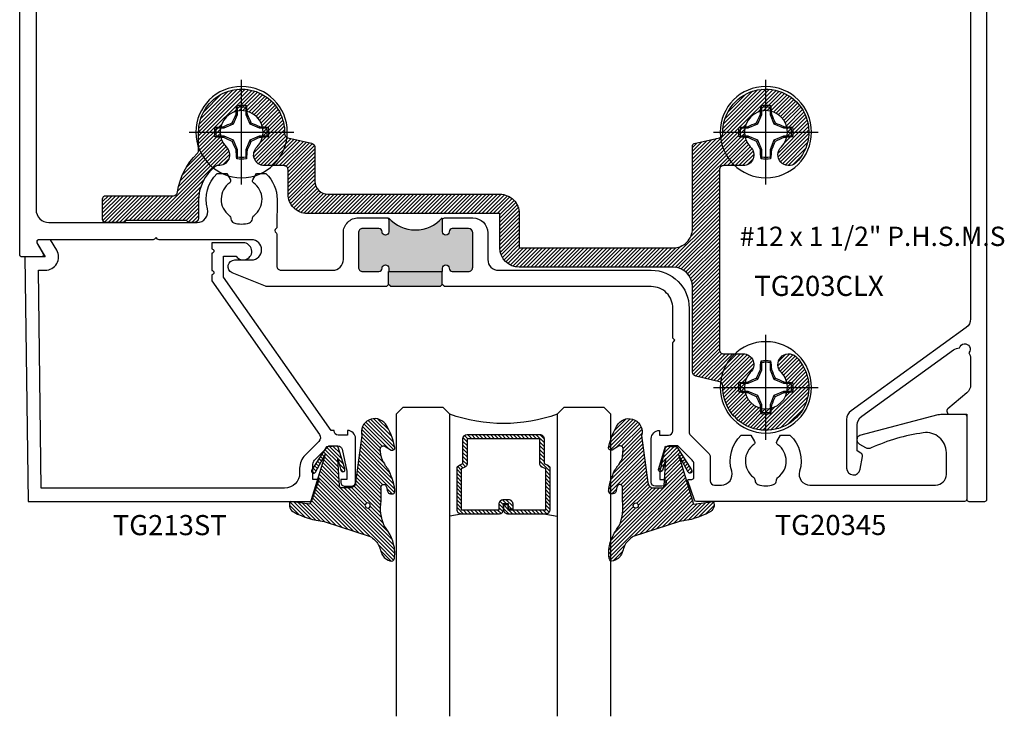
# Model space of a CAD drawing. Units: inches. Extents: x -18.32 to -12.84, y 520.15 to 526.63.
import ezdxf
from ezdxf.enums import TextEntityAlignment as Align

# ---------------------------------------------------------------- set-up
doc = ezdxf.new("R2010")
doc.units = ezdxf.units.IN
doc.header["$MEASUREMENT"] = 0
for name, color, linetype in [('Arcadia-Profile', 6, 'Continuous'), ('Arcadia-Shade', 8, 'Continuous'), ('Arcadia-Text', 3, 'Continuous')]:
    doc.layers.add(name, color=color, linetype=linetype)
doc.styles.get("Standard").update_dxf_attribs({"font": 'ARIALN.TTF'})

# ---------------------------------------------------------------- blocks, each defined once
blk = doc.blocks.new('*U13')
at = {"layer": 'Arcadia-Shade', "lineweight": -3}
h = blk.add_hatch(dxfattribs=at)
h.set_pattern_fill('ANSI31', color=256, scale=0.1, style=0)
h.set_pattern_definition([(45, (-12.49009116438055, -10.79353366436353), (-0.0088388347648318, 0.0088388347648318), [])])
edge = h.paths.add_edge_path()
edge.add_line((0.4990116755820751, 0.4285564927512802), (0.5229934129158452, 0.4285564927512838))
edge.add_arc((0.5229934129158464, 0.4482414927513224), 0.0196850000000387, 269.9999999999964, 359.9999999999984)
edge.add_line((0.5426784129158851, 0.4482414927513219), (0.5426784129158851, 0.4732180318310384))
edge.add_line((0.5426784129158851, 0.4732180318310384), (0.5229934129158452, 0.4732180318310384))
edge.add_line((0.5229934129158452, 0.4732180318310384), (0.5229934129158452, 0.4482414927513219))
edge.add_line((0.5229934129158452, 0.4482414927513219), (0.4990116755820751, 0.4482414927513219))
edge.add_line((0.4990116755820751, 0.4482414927513219), (0.4990116755820751, 0.4763228331426533))
edge.add_arc((0.47932667558206, 0.476322833142687), 0.0196850000000151, 359.9999999999018, 449.9999999999017)
edge.add_line((0.4793266755820938, 0.4960078331427021), (0.3036411249999347, 0.4960078331426985))
edge.add_arc((0.3036411249999347, 0.4763228331426604), 0.0196850000000382, 90, 180)
edge.add_line((0.2839561249998965, 0.4763228331426604), (0.2839561249998965, 0.2858323436881278))
edge.add_arc((0.3036411249999145, 0.2858323436881261), 0.019685000000018, 179.999999999995, 245.4529343159603)
edge.add_line((0.2954631769583571, 0.2679264678137017), (0.3114070047096007, 0.2606446238063391))
edge.add_line((0.3114070047096007, 0.2606446238063391), (0.3114070047096007, 0.1457257251104203))
edge.add_arc((0.3310920047095802, 0.145725725110422), 0.0196849999999795, 180.0000000000052, 270.0000000000052)
edge.add_line((0.331092004709582, 0.1260407251104425), (0.668905995290265, 0.126040725110439))
edge.add_arc((0.668905995290266, 0.1457257251104211), 0.0196849999999822, 269.9999999999974, 359.9999999999974)
edge.add_line((0.6885909952902481, 0.1457257251104203), (0.6885909952902481, 0.2606446238063391))
edge.add_line((0.6885909952902481, 0.2606446238063391), (0.7045348230414366, 0.2679264678137088))
edge.add_arc((0.6963568749998893, 0.2858323436881248), 0.0196850000000061, 294.547065684023, 359.9999999999882)
edge.add_line((0.7160418749998954, 0.2858323436881207), (0.7160418749998936, 0.4763228331426604))
edge.add_arc((0.696356874999912, 0.47632283314266), 0.0196849999999816, 9.694e-13, 89.99999999999903)
edge.add_line((0.6963568749999123, 0.4960078331426417), (0.5206721869999261, 0.4960078331426985))
edge.add_arc((0.5206721869999243, 0.4763228331426586), 0.0196850000000399, 89.99999999999484, 179.9999999999948)
edge.add_line((0.5009871869998844, 0.4763228331426604), (0.5009871869998844, 0.4521573060815705))
edge.add_line((0.5009871869998844, 0.4521573060815705), (0.5206721869999261, 0.4521573060815705))
edge.add_line((0.5206721869999261, 0.4521573060815705), (0.5206721869999261, 0.4763228331426604))
edge.add_line((0.5206721869999261, 0.4763228331426604), (0.6963568749999123, 0.4763228331426604))
edge.add_line((0.6963568749999123, 0.4763228331426604), (0.6963568749999123, 0.2858323436881207))
edge.add_line((0.6963568749999123, 0.2858323436881207), (0.6804130472487256, 0.2785504996807049))
edge.add_arc((0.6885909952902385, 0.260644623806309), 0.0196849999999735, 114.5470656839565, 179.9999999999124)
edge.add_line((0.668905995290265, 0.2606446238063391), (0.668905995290265, 0.1457257251104203))
edge.add_line((0.668905995290265, 0.1457257251104203), (0.331092004709582, 0.1457257251104203))
edge.add_line((0.331092004709582, 0.1457257251104203), (0.331092004709582, 0.2606446238063391))
edge.add_arc((0.311407004709616, 0.2606446238063067), 0.019684999999966, 9.43583e-11, 65.45293431605755)
edge.add_line((0.3195849527511214, 0.2785504996806978), (0.3036411249999347, 0.2858323436881207))
edge.add_line((0.3036411249999347, 0.2858323436881207), (0.3036411249999347, 0.4763228331426604))
edge.add_line((0.3036411249999347, 0.4763228331426604), (0.4793266755820938, 0.4763228331426604))
edge.add_line((0.4793266755820938, 0.4763228331426604), (0.4793266755820938, 0.4482414927513219))
edge.add_arc((0.4990116755821053, 0.4482414927512917), 0.0196850000000115, 179.9999999999121, 269.9999999999121)
at = {"layer": 'Arcadia-Profile'}
for p, q in [((0, 0.03125), (3.5e-15, 1.437500000000113)), ((0.2500000000000017, 1.437500000000113), (0.25, 0.03125)), ((0.75, 0.03125), (0.7500000000000017, 1.437500000000113)), ((1.000000000000001, 1.437500000000113), (1, 0.03125)), ((0.3036416249999334, 0.4960078331427021), (0.2499999999999218, 0.5053829846366896)), ((0.6963568749999123, 0.4960078331427021), (0.7499984999999257, 0.5053829846366896)), ((0.7080088700575029, 0.2699663348586228), (0.7122228838293801, 0.2741803486304981)), ((0.03125, 0), (0, 0.03125)), ((0.03125, 0), (0, 0.03125)), ((0.03125, 0), (0, 0.03125)), ((0.03125, 0), (0, 0.03125)), ((0.03125, 0), (0, 0.03125)), ((0.21875, 0), (0.03125, 0)), ((0.21875, 0), (0.03125, 0)), ((0.25, 0.03125), (0.21875, 0)), ((0.25, 0.03125), (0.21875, 0)), ((0.78125, 0), (0.75, 0.03125)), ((0.96875, 0), (0.78125, 0)), ((1, 0.03125), (0.96875, 0))]:
    blk.add_line(p, q, dxfattribs=at)
blk.add_lwpolyline([(0.4990116755820751, 0.4285564927512802), (0.5229934129158452, 0.4285564927512838, 0.4142135623731049), (0.5426784129158851, 0.4482414927513219), (0.5426784129158851, 0.4732180318310384), (0.5229934129158452, 0.4732180318310384), (0.5229934129158452, 0.4482414927513219), (0.4990116755820751, 0.4482414927513219), (0.4990116755820751, 0.4763228331426533, 0.4142135623730951), (0.4793266755820938, 0.4960078331427021), (0.3036411249999347, 0.4960078331426985, 0.4142135623730951), (0.2839561249998965, 0.4763228331426604), (0.2839561249998965, 0.2858323436881278, 0.2936188569408289), (0.2954631769583571, 0.2679264678137017), (0.3114070047096007, 0.2606446238063391), (0.3114070047096007, 0.1457257251104203, 0.4142135623730951), (0.331092004709582, 0.1260407251104425), (0.668905995290265, 0.126040725110439, 0.4142135623730951), (0.6885909952902481, 0.1457257251104203), (0.6885909952902481, 0.2606446238063391), (0.7045348230414366, 0.2679264678137088, 0.2936188569408282), (0.7160418749998954, 0.2858323436881207), (0.7160418749998936, 0.4763228331426604, 0.4142135623730852), (0.6963568749999123, 0.4960078331426417), (0.5206721869999261, 0.4960078331426985, 0.4142135623730951), (0.5009871869998844, 0.4763228331426604), (0.5009871869998844, 0.4521573060815705), (0.5206721869999261, 0.4521573060815705), (0.5206721869999261, 0.4763228331426604), (0.6963568749999123, 0.4763228331426604), (0.6963568749999123, 0.2858323436881207), (0.6804130472487256, 0.2785504996807049, 0.2936188569407848), (0.668905995290265, 0.2606446238063391), (0.668905995290265, 0.1457257251104203), (0.331092004709582, 0.1457257251104203), (0.331092004709582, 0.2606446238063391, 0.2936188569408189), (0.3195849527511214, 0.2785504996806978), (0.3036411249999347, 0.2858323436881207), (0.3036411249999347, 0.4763228331426604), (0.4793266755820938, 0.4763228331426604), (0.4793266755820938, 0.4482414927513219, 0.4142135623730946)], format="xyb", close=True, dxfattribs=at)
blk.add_arc((0.4999992499998971, -0.6625220109668888), 0.7374409998105559, 70.18348207574029, 109.8165179242613, dxfattribs=at)
blk = doc.blocks.new('*U11')
at = {"layer": 'Arcadia-Profile'}
for p, q in [((0, 0.2437500025681038), (0, -0.2437500025681038)), ((-0.0194582094105975, 0.1165831721301936), (-0.0194582094105975, 0.0818035076541884)), ((0.0194582094105975, 0.0818035076541884), (0.0194582094105975, 0.1165831721301936)), ((-0.0194582094105975, 0.0818035076541884), (-0.0377187228509399, 0.0377187228509386)), ((-0.0194582094105975, 0.0818035076541884), (-0.025570838870852, 0.0830193786230376)), ((0.0194582094105975, 0.0818035076541884), (0.025570838870852, 0.0830193786230376)), ((0.0377187228509381, 0.0377187228509386), (0.0194582094105975, 0.0818035076541884)), ((-0.2437500025681038, 0), (0.2437500025681038, 0)), ((-0.0818035076541897, 0.0194582094105966), (-0.1165831721301949, 0.0194582094105966)), ((-0.0818035076541897, 0.0194582094105966), (-0.0830193786230371, 0.0255708388708529)), ((-0.0377187228509399, 0.0377187228509386), (-0.0818035076541897, 0.0194582094105966)), ((-0.0377187228509399, 0.0377187228509386), (-0.0434697429424986, 0.0434697429425)), ((0.0377187228509381, 0.0377187228509386), (0.0434697429424986, 0.0434697429425)), ((0.0818035076541879, 0.0194582094105966), (0.0377187228509381, 0.0377187228509386)), ((0.0818035076541879, 0.0194582094105966), (0.0830193786230389, 0.0255708388708529)), ((0.1165831721301949, 0.0194582094105966), (0.0818035076541879, 0.0194582094105966)), ((-0.1165831721301949, -0.0194582094105966), (-0.0818035076541897, -0.0194582094105966)), ((-0.0818035076541897, -0.0194582094105966), (-0.0830193786230371, -0.0255708388708529)), ((-0.0818035076541897, -0.0194582094105966), (-0.0377187228509399, -0.0377187228509386)), ((-0.0377187228509399, -0.0377187228509386), (-0.0434697429424986, -0.0434697429424999)), ((-0.0377187228509399, -0.0377187228509386), (-0.0194582094105975, -0.0818035076541883)), ((0.0194582094105975, -0.0818035076541883), (0.0377187228509381, -0.0377187228509386)), ((0.0377187228509381, -0.0377187228509386), (0.0818035076541879, -0.0194582094105966)), ((0.0377187228509381, -0.0377187228509386), (0.0434697429424986, -0.0434697429424999)), ((0.0818035076541879, -0.0194582094105966), (0.0830193786230389, -0.0255708388708529)), ((0.0818035076541879, -0.0194582094105966), (0.1165831721301949, -0.0194582094105966)), ((-0.0194582094105975, -0.0818035076541883), (-0.025570838870852, -0.0830193786230375)), ((-0.0194582094105975, -0.0818035076541883), (-0.0194582094105975, -0.1165831721301935)), ((0.0194582094105975, -0.0818035076541883), (0.025570838870852, -0.0830193786230375)), ((0.0194582094105975, -0.1165831721301935), (0.0194582094105975, -0.0818035076541883))]:
    blk.add_line(p, q, dxfattribs=at)
blk.add_circle((0, 0), 0.2125000025681038, dxfattribs=at)
for centre, radius, start, end in [((1.049860647381855, 0.0175231235188975), 1.077424076701638, 174.341714614197, 176.5148596757645), ((0, 0), 0.1257476568496342, 79.778788349322, 100.221211650678), ((0, 0), 0.1181958493012848, 80.52444260870809, 99.47555739129214), ((-1.052081911644068, 0.0173455085418675), 1.079652030935807, 3.487382827521123, 5.656042882517276), ((1.201556827748893, -0.4961645308883656), 1.356943739150793, 154.7334665190036, 156.566551106402), ((-1.20257589459695, -0.4966257280509204), 1.358062166698821, 23.43420377324497, 25.26577860134941), ((0, 0), 0.1257476568496343, 169.7787883493224, 190.221211650679), ((-0.0173455085418617, -1.052081911644155), 1.079652030935895, 93.48738282752126, 95.65604288251741), ((0, 0), 0.1181958493012849, 170.5244426087082, 189.4755573912932), ((0.4966257280513738, -1.202575894597951), 1.358062166699921, 113.4342037732458, 115.2657786013487), ((-0.4961645308888177, -1.20155682774989), 1.356943739151888, 64.73346651900437, 66.5665511064012), ((0.0175231235188065, -1.049860647382984), 1.077424076702769, 84.341714614198, 86.51485967576355), ((0, 0), 0.1181958493012848, 350.5244426087095, 9.475557391291966), ((0, 0), 0.1257476568496343, 349.7787883493235, 10.22121165067789), ((-0.01752312351889, 1.049860647381944), 1.077424076701726, 264.341714614198, 266.5148596757652), ((0.4961645308883096, 1.20155682774878), 1.356943739150667, 244.7334665190044, 246.5665511064031), ((1.202575894596813, 0.4966257280508546), 1.35806216669867, 203.4342037732453, 205.2657786013501), ((-1.201556827748781, 0.4961645308883092), 1.356943739150667, 334.7334665190044, 336.566551106403), ((-0.4966257280508551, 1.202575894596813), 1.35806216669867, 293.4342037732454, 295.2657786013501), ((0.0173455085419292, 1.052081911643289), 1.079652030935026, 273.4873828275213, 275.656042882519), ((1.052081911643346, -0.0173455085419252), 1.079652030935083, 183.4873828275211, 185.6560428825187), ((-1.049860647383042, -0.0175231235188034), 1.077424076702826, 354.341714614199, 356.5148596757642), ((0, 0), 0.1257476568496344, 259.7787883493232, 280.2212116506791), ((0, 0), 0.1181958493012849, 260.5244426087093, 279.4755573912933)]:
    blk.add_arc(centre, radius, start, end, dxfattribs=at)
for points in [[(-0.0194582088728304, 0.1165831758853453), (-0.0204098460418774, 0.1189758199223579), (-0.0213617253542662, 0.1213652672420556), (-0.0223138073186302, 0.123752039199847)], [(0.1165831758853457, 0.0194582088728299), (0.1189758199223583, 0.020409846041876), (0.1213652672420551, 0.0213617253542658), (0.1237520391998466, 0.0223138073186298)], [(-0.1165831758853457, -0.0194582088728308), (-0.1189758199223583, -0.0204098460418769), (-0.1213652672420551, -0.0213617253542666), (-0.1237520391998466, -0.0223138073186306)], [(0.0194582088728304, -0.1165831758853453), (0.0204098460418774, -0.1189758199223574), (0.0213617253542662, -0.1213652672420546), (0.022313807318632, -0.123752039199847)]]:
    blk.add_open_spline(points, degree=3, dxfattribs=at)
for points in [[(0.0194582088728304, 0.1165831758853453), (0.0199643560766223, 0.1178557513252243), (0.0204705720104066, 0.1191274205158215), (0.0209768502622829, 0.1203982659997931), (0.0214224555813765, 0.1215168119877066), (0.0218681092236963, 0.122634719731098), (0.0223138073186302, 0.123752039199847)], [(-0.1165831758853457, 0.0194582088728299), (-0.1178557513252247, 0.0199643560766219), (-0.1191274205158219, 0.0204705720104062), (-0.1203982659997926, 0.0209768502622834), (-0.121516811987707, 0.0214224555813769), (-0.1226347197310975, 0.0218681092236954), (-0.1237520391998466, 0.0223138073186293)], [(0.1165831758853457, -0.019458208872829), (0.117855751325223, -0.0199643560766209), (0.1191274205158219, -0.0204705720104053), (0.1203982659997926, -0.0209768502622825), (0.121516811987707, -0.021422455581376), (0.1226347197310993, -0.021868109223695), (0.1237520391998466, -0.0223138073186289)], [(-0.0194582088728304, -0.1165831758853453), (-0.0199643560766205, -0.1178557513252243), (-0.0204705720104066, -0.1191274205158215), (-0.0209768502622829, -0.1203982659997939), (-0.0214224555813765, -0.1215168119877066), (-0.0218681092236963, -0.1226347197310979), (-0.0223138073186284, -0.123752039199847)]]:
    blk.add_open_spline(points, degree=3, knots=[0.0008756129480138, 0.0008756129480138, 0.0008756129480138, 0.0008756129480138, 0.0011179649793351, 0.0011179649793351, 0.0011179649793351, 0.0013312732480078, 0.0013312732480078, 0.0013312732480078, 0.0013312732480078], dxfattribs=at)
blk = doc.blocks.new('VTL-TG')
at = {"layer": 'Arcadia-Shade', "lineweight": -3}
h = blk.add_hatch(dxfattribs=at)
h.set_pattern_fill('ANSI31', color=256, scale=0.1, angle=-90.00000000000001, style=0)
h.set_pattern_definition([(315, (0.1151698206901415, -0.2306933476544941), (0.0088388347648318, 0.0088388347648318), [])])
edge = h.paths.add_edge_path()
edge.add_arc((-0.2923274732261774, -0.104363404294323), 0.3749999924999913, 5.900036003472746, 28.33572775322559)
edge.add_arc((0.0035061222153892, 0.0578090928589624), 0.0377115267762055, 24.79707676213061, 114.6484952641618)
edge.add_line((-0.012221478411675, 0.0920844751370353), (0, 0))
edge.add_line((0, 0), (-0.2308358352395743, -0.0709212707546243))
edge.add_line((-0.2308358352395743, -0.0709212707546243), (-0.1481243601467454, -0.0255531237843858))
edge.add_arc((-0.1537214807516741, -0.0172662524245847), 0.0099999998000005, 304.0358879206306, 484.0358879206305)
edge.add_line((-0.1593186013566028, -0.0089793810647835), (-0.2669589799935891, -0.0774856572401744))
edge.add_line((-0.2669589799935891, -0.0774856572401744), (-0.2694403582127904, -0.1302442589252448))
edge.add_line((-0.2694403582127904, -0.1302442589252448), (-0.1655987389315179, -0.1618025646859842))
edge.add_arc((-0.1607214806116684, -0.1530725963423155), 0.0099999998, 240.8087829647301, 420.80878296473)
edge.add_line((-0.1558442222918188, -0.1443426279986468), (-0.2118154999193251, -0.1296407060281979))
edge.add_line((-0.2118154999193251, -0.1296407060281979), (-0.0857214821116692, -0.1369657515246025))
edge.add_arc((-0.0857214821116715, -0.1469657513245957), 0.0099999997999932, 8.697043085703626e-12, 89.99999999998681, ccw=False)
edge.add_line((-0.0757214823116783, -0.1469657513245941), (-0.0757214823116721, -0.1871705995618403))
edge.add_arc((-0.1007214818116773, -0.1871705995618442), 0.0249999995000052, -89.99999999999483, 8.810729923425242e-12, ccw=False)
edge.add_line((-0.1007214818116751, -0.2121705990618494), (-0.3187214774516747, -0.2417262781435595))
edge.add_arc((-0.335654242412748, -0.3016192885523247), 0.0622405914580783, 74.21350685869737, 232.7827007054164)
edge.add_arc((-0.2018809138340821, -0.0813021351422396), 0.3197200125102316, 237.5778487961123, 258.0066151967483)
edge.add_arc((-0.2627214785716682, -0.3834283136361063), 0.0119999997600002, 242.19883198823, 385.4218481565727)
edge.add_line((-0.251883418812341, -0.3782769589702676), (-0.2694291492714885, -0.3485177464925536))
edge.add_arc((-0.2558815745723324, -0.3420785531602569), 0.014999999699997, 89.99999999996987, 205.4218481565719, ccw=False)
edge.add_line((-0.2558815745723245, -0.32707855346026), (-0.2223247756039654, -0.3308966925185359))
edge.add_spline(control_points=[(-0.2223247756039655, -0.3308966925185359), (-0.2169634362473459, -0.3320210251637558), (-0.2060788156691882, -0.3343036514690178), (-0.1946665575581336, -0.3441097214655672), (-0.1840836120993017, -0.3476291389559014), (-0.1797845967212609, -0.3509667751226133), (-0.1784071848953488, -0.3520361594170041)], knot_values=[0, 0, 0, 0, 0.0161826350470629, 0.0328540744626805, 0.0439031438445063, 0.049112310167145, 0.049112310167145, 0.049112310167145, 0.049112310167145], degree=3, periodic=0)
edge.add_spline(control_points=[(-0.1784071848953488, -0.3520361594170041), (-0.1775061583699725, -0.3530500299003194), (-0.175319399670719, -0.3555106567929409), (-0.1680213307330359, -0.3585675795560665), (-0.1585547351231258, -0.3686109981850389), (-0.140220168955785, -0.3735188755963557), (-0.1235493804579699, -0.3813682920538626), (-0.1079794261353716, -0.3868543830886812), (-0.093763004473232, -0.389503683452269), (-0.0809578704075934, -0.3935900060106476), (-0.0695821468429502, -0.3937940371141609), (-0.0619124897488455, -0.3958452123723515), (-0.0567408168381314, -0.3941088684919955), (-0.0527014671253233, -0.3935364869071375), (-0.0495856718076597, -0.3899093251251507), (-0.0473846675077273, -0.38480525434265), (-0.0480016114355613, -0.378777735855004), (-0.0484766250450577, -0.3722318824703501), (-0.0511989817646762, -0.3658614879897454), (-0.059346849015517, -0.3595498389395788), (-0.0721480983329936, -0.3592887870226689), (-0.0840839506478131, -0.3550008925644135), (-0.089207470499487, -0.3500856763572569), (-0.090819952881816, -0.3485387516319065)], knot_values=[0, 0, 0, 0, 0.0040272999548208, 0.0097741109308957, 0.0232275682691745, 0.0443369731125743, 0.064998822872509, 0.0788248481284042, 0.0936217451027797, 0.1084182932837858, 0.1186833940508138, 0.1278809307950865, 0.1311193876515022, 0.134931407420087, 0.1397425477770804, 0.1445521896321793, 0.1513529462243924, 0.1574198668647111, 0.164326681046799, 0.1713980586650079, 0.1869831792333736, 0.2015016848045828, 0.2081694673776034, 0.2081694673776034, 0.2081694673776034, 0.2081694673776034], degree=3, periodic=0)
edge.add_arc((-0.0773443890648134, -0.3445531253301599), 0.0140526167386381, 80.49701126206958, 196.4764753952485, ccw=False)
edge.add_line((-0.0750243153411532, -0.3306933527808056), (-0.0153827960218536, -0.3306933527808056))
edge.add_arc((0.0149622247702651, -0.5486493753559273), 0.2200582833333957, 67.05907318390189, 97.926079255518, ccw=False)
edge.add_spline(control_points=[(0.1007369518958682, -0.3459961142171792), (0.1120647515419373, -0.354054821303246), (0.1400021894244294, -0.3739297869333379), (0.1869152983147012, -0.3920398048133158), (0.2270816371722654, -0.3956811519999916), (0.2728235450467547, -0.3922928145757798), (0.2580353028647302, -0.3552576090148668), (0.2327745686973064, -0.3301675784507745), (0.183864217133236, -0.3242707726322072), (0.1612040137623465, -0.2950555313590374), (0.1500761505742076, -0.2807086518286468)], knot_values=[0, 0, 0, 0, 0.0418775186723554, 0.1032813620593853, 0.1430736775611777, 0.1751552553149799, 0.2052026810565731, 0.2310444719205224, 0.2856884274486528, 0.3384158402321654, 0.3384158402321654, 0.3384158402321654, 0.3384158402321654], degree=3, periodic=0)
edge.add_line((0.1500761505742076, -0.2807086518286468), (0.0806860515101528, -0.0658159693761243))
h.paths.add_polyline_path([(0.0183891943982493, -0.2690625019481914, -1), (-0.0054282572688713, -0.2690625019481914, -1)], flags=16)
at = {"layer": 'Arcadia-Profile'}
for points in [[(-0.2223247756039655, -0.3308966925185359), (-0.2223247756039655, -0.3308966925185359), (-0.2558815745723244, -0.32707855346026, 0.5510158763117275), (-0.2694291492714882, -0.3485177464925542), (-0.2518834188123407, -0.3782769589702681, -0.7213754227006982), (-0.2683183345357563, -0.3940431710330409, -0.0893741406458745), (-0.3732998158145367, -0.3511844177088392, -0.8285161944652658), (-0.3187214774516747, -0.2417262781435595), (-0.1007214818116751, -0.2121705990618494, 0.4142135623730228), (-0.0757214823116721, -0.1871705995618481), (-0.0757214823116783, -0.1469657513246005, 0.4142135623731717), (-0.0857214821116693, -0.1369657515246025), (-0.2118154999193251, -0.1296407060281979), (-0.1558442222918188, -0.1443426279986468, -0.9999999999997953), (-0.1655987389315179, -0.1618025646859842), (-0.2694403582127904, -0.1302442589252448), (-0.2669589799935891, -0.0774856572401744), (-0.1593186013566026, -0.0089793810647834, -1), (-0.1481243601467453, -0.0255531237843858), (-0.2308358352395743, -0.0709212707546243), (0, 0), (-0.012221478411675, 0.0920844751370353, -0.4134542248371666), (0.0377406039048144, 0.0736255246704956, -0.0982080915500936), (0.0806860515101527, -0.0658159693761237), (0.1500761505742076, -0.2807086518286468)], [(-0.2223247756039655, -0.3308966925185359), (-0.2223247756039655, -0.3308966925185359), (-0.2558815745723244, -0.32707855346026, 0.5510158763117275), (-0.2694291492714882, -0.3485177464925542), (-0.2518834188123407, -0.3782769589702681, -0.7213754227006982), (-0.2683183345357563, -0.3940431710330409, -0.0893741406458745), (-0.3732998158145367, -0.3511844177088392, -0.8285161944652658), (-0.3187214774516747, -0.2417262781435595), (-0.1007214818116751, -0.2121705990618494, 0.4142135623730228), (-0.0757214823116721, -0.1871705995618481), (-0.0757214823116783, -0.1469657513246005, 0.4142135623731717), (-0.0857214821116693, -0.1369657515246025), (-0.2118154999193251, -0.1296407060281979), (-0.1558442222918188, -0.1443426279986468, -0.9999999999997953), (-0.1655987389315179, -0.1618025646859842), (-0.2694403582127904, -0.1302442589252448), (-0.2669589799935891, -0.0774856572401744), (-0.1593186013566026, -0.0089793810647834, -1), (-0.1481243601467453, -0.0255531237843858), (-0.2308358352395743, -0.0709212707546243), (0, 0), (-0.012221478411675, 0.0920844751370353, -0.4134542248371666), (0.0377406039048144, 0.0736255246704956, -0.0982080915500936), (0.0806860515101527, -0.0658159693761237), (0.1500761505742076, -0.2807086518286468)], [(0.1007369518958622, -0.3459961142171772, 0.1355030302140701), (-0.0153827960218537, -0.3306933527808056), (-0.0750243153411532, -0.3306933527808056, 0.5541919208630475), (-0.0908199528818075, -0.3485387516319061)], [(0.1007369518958622, -0.3459961142171772, 0.1355030302140701), (-0.0153827960218537, -0.3306933527808056), (-0.0750243153411532, -0.3306933527808056, 0.5541919208630475), (-0.0908199528818075, -0.3485387516319061)]]:
    blk.add_lwpolyline(points, format="xyb", dxfattribs=at)
blk.add_circle((0.006480468564689, -0.2690625019481914), 0.0119087258335603, dxfattribs=at)
blk.add_circle((0.006480468564689, -0.2690625019481914), 0.0119087258335603, dxfattribs=at)
for points, knots in [([(0.1500761505742076, -0.2807086518286468), (0.1612040137623465, -0.2950555313590374), (0.183864217133236, -0.3242707726322072), (0.2327745686973063, -0.3301675784507744), (0.2580353028647302, -0.3552576090148669), (0.2728235450467546, -0.3922928145757796), (0.2270816371722655, -0.3956811519999918), (0.1869152983147012, -0.3920398048133158), (0.1400021894244295, -0.3739297869333378), (0.1120647515419373, -0.354054821303246), (0.1007369518958682, -0.3459961142171792)], [0, 0, 0, 0, 0.0527274127835126, 0.107371368311643, 0.1332131591755923, 0.1632605849171855, 0.1953421626709877, 0.2351344781727801, 0.2965383215598101, 0.3384158402321654, 0.3384158402321654, 0.3384158402321654, 0.3384158402321654]), ([(-0.2223247756039655, -0.3308966925185359), (-0.2169634362473459, -0.3320210251637558), (-0.2060788156691882, -0.3343036514690178), (-0.1946665575581336, -0.3441097214655672), (-0.1840836120993017, -0.3476291389559014), (-0.1797845967212609, -0.3509667751226133), (-0.1784071848953488, -0.3520361594170041)], [0, 0, 0, 0, 0.0161826350470629, 0.0328540744626805, 0.0439031438445063, 0.049112310167145, 0.049112310167145, 0.049112310167145, 0.049112310167145]), ([(-0.090819952881816, -0.3485387516319065), (-0.089207470499487, -0.3500856763572569), (-0.0840839506478131, -0.3550008925644137), (-0.0721480983329936, -0.3592887870226689), (-0.059346849015517, -0.3595498389395787), (-0.0511989817646762, -0.3658614879897456), (-0.0484766250450577, -0.37223188247035), (-0.0480016114355613, -0.378777735855004), (-0.0473846675077273, -0.3848052543426501), (-0.0495856718076597, -0.3899093251251506), (-0.0527014671253233, -0.3935364869071376), (-0.0567408168381314, -0.3941088684919956), (-0.0619124897488455, -0.3958452123723515), (-0.0695821468429501, -0.3937940371141608), (-0.0809578704075934, -0.3935900060106476), (-0.093763004473232, -0.3895036834522689), (-0.1079794261353716, -0.3868543830886812), (-0.1235493804579699, -0.3813682920538625), (-0.140220168955785, -0.3735188755963558), (-0.1585547351231258, -0.3686109981850388), (-0.1680213307330359, -0.3585675795560665), (-0.175319399670719, -0.3555106567929408), (-0.1775061583699725, -0.3530500299003194), (-0.1784071848953488, -0.3520361594170041)], [0, 0, 0, 0, 0.0066677825730205, 0.0211862881442298, 0.0367714087125955, 0.0438427863308044, 0.0507496005128923, 0.056816521153211, 0.0636172777454241, 0.068426919600523, 0.0732380599575163, 0.0770500797261011, 0.0802885365825169, 0.0894860733267896, 0.0997511740938176, 0.1145477222748237, 0.1293446192491992, 0.1431706445050944, 0.1638324942650291, 0.1849418991084289, 0.1983953564467078, 0.2041421674227827, 0.2081694673776035, 0.2081694673776035, 0.2081694673776035, 0.2081694673776035])]:
    blk.add_open_spline(points, degree=3, knots=knots, dxfattribs=at)

msp = doc.modelspace()

# ---------------------------------------------------------------- hatches: boundary and pattern name
at = {"layer": 'Arcadia-Profile', "lineweight": -3}
h = msp.add_hatch(color=256, dxfattribs=at)
h.paths.add_polyline_path([(-15.78072595181366, 522.4657921778522), (-15.78072522403168, 522.4002921778562, 1), (-15.74972522403355, 522.4002925223045), (-15.7497252295892, 522.4007925223007, -0.414213562409444), (-15.73472539625787, 522.4157926889692), (-15.65972539626237, 522.4157935223072, -0.4142135623727484), (-15.63972517404032, 522.3957937445319), (-15.63972339625239, 522.2357937445418, -0.4142135623736085), (-15.6597231740278, 522.2157935223195), (-15.73472317402307, 522.2157926889817, -0.4191044853202387), (-15.74972542577607, 522.2310384580662, 1.008229758720498), (-15.78072334624344, 522.2312921778667), (-15.78072317402039, 522.2157921778676), (-16.03072317400493, 522.2157894000743), (-16.03072334622799, 522.2312894000735, 1), (-16.06172334622612, 522.2312890556287), (-16.06172334067069, 522.2307890556256, -0.414213562342858), (-16.07672317400202, 522.2157888889604), (-16.15172317399752, 522.2157880556225, -0.4142135623729559), (-16.17172339621957, 522.2357878333978), (-16.17172517400728, 522.3957878333878, -0.4142135623735109), (-16.15172539623187, 522.41578805561), (-16.07672539623659, 522.4157888889481, -0.4191044853187073), (-16.06172314448359, 522.4005431198638, 1.00822975871413), (-16.03072522401645, 522.4002894000633), (-16.0307259517982, 522.4657894000588, 0.4508840010873277)])
h.paths.add_polyline_path([(-15.78072317402039, 522.2157921778676), (-15.78072250735009, 522.1557921778716), (-15.79072239623757, 522.1457920667604), (-16.02072239622349, 522.1457895111907), (-16.03072250733463, 522.1557894000784), (-16.03072317400493, 522.2157894000743)])
at = {"layer": 'Arcadia-Shade', "lineweight": -3}
h = msp.add_hatch(dxfattribs=at)
h.set_pattern_fill('ANSI31', color=256, scale=0.1, angle=180, style=0)
h.set_pattern_definition([(225, (5.047683070039077, -3.993901602100777), (0.0088388347648318, -0.0088388347648318), [])])
edge = h.paths.add_edge_path()
edge.add_arc((-16.5182740832751, 522.6887223848424), 0.0200000000000031, 0, 90.00000000006106)
edge.add_line((-16.51827408327512, 522.7087223848424), (-16.60848273800325, 522.7087223848424))
edge.add_arc((-16.60848273800325, 522.7587563914899), 0.0500340066474792, 132.5675123702192, 269.9999999999959, ccw=False)
edge.add_arc((-16.71454074659225, 522.8647894000785), 0.1000049999997448, 316.2268664162088, 583.7731335837925)
edge.add_arc((-16.82059875518123, 522.75875639149), 0.0500340066475606, -93.8554094201424, 47.43248762970768, ccw=False)
edge.add_arc((-16.82530775914301, 522.6888808781194), 0.0200000000000508, 86.14459057988977, 128.1666317367404)
edge.add_arc((-16.71284074659224, 522.5457894000785), 0.2020000000000182, 128.1666317367877, 180)
edge.add_line((-16.91484074659225, 522.5457894000785), (-16.91484074659225, 522.4637894000786))
edge.add_arc((-16.93484074659224, 522.4637894000786), 0.0199999999999889, -90.0000000000203, 0, ccw=False)
edge.add_line((-16.93484074659225, 522.4437894000787), (-16.96128608777106, 522.4437894000787))
edge.add_line((-16.96128608777106, 522.4437894000787), (-16.97128608777105, 522.4537894000786))
edge.add_line((-16.97128608777105, 522.4537894000786), (-17.25128608777105, 522.4537894000786))
edge.add_line((-17.25128608777105, 522.4537894000786), (-17.26128608777106, 522.4437894000787))
edge.add_line((-17.26128608777106, 522.4437894000787), (-17.34628608777105, 522.4437894000787))
edge.add_arc((-17.34628608777106, 522.4587894000786), 0.0149999999999864, 180, 270.0000000000271, ccw=False)
edge.add_line((-17.36128608777105, 522.4587894000786), (-17.36128608777105, 522.5537894000786))
edge.add_arc((-17.34628608777106, 522.5537894000784), 0.0149999999999935, 89.99999999997289, 179.9999999995658, ccw=False)
edge.add_line((-17.34628608777105, 522.5687894000786), (-17.03195671297438, 522.5687894000786))
edge.add_arc((-17.03195671297441, 522.5887894000786), 0.0199999999999818, 270.0000000001018, 352.325774819588)
edge.add_arc((-16.71284074659231, 522.5457894000785), 0.3019999999999503, 133.5122239061667, 172.3257748193463, ccw=False)
edge.add_arc((-16.93454074659235, 522.7793126537385), 0.0200000000000569, 313.5122239064593, 360.0000000003257)
edge.add_line((-16.91454074659225, 522.7793126537387), (-16.91454074659224, 522.8647894000785))
edge.add_arc((-16.71454074659224, 522.8647894000785), 0.1999999999999957, -1.788487069875373, 179.9999999999675, ccw=False)
edge.add_arc((-16.494647919192, 522.8579232178855), 0.0199999999999644, 178.2115129301866, 256.9480742226137)
edge.add_line((-16.49916459938869, 522.838439901946), (-16.38875740307837, 522.8128449776169))
edge.add_arc((-16.39327408327508, 522.7933616616772), 0.020000000000062, 3.257127900724299e-10, 76.9480742226674, ccw=False)
edge.add_line((-16.3732740832751, 522.7933616616773), (-16.37327408327509, 522.6357787934772))
edge.add_arc((-16.31327408327512, 522.6357787934772), 0.0599999999999739, 180, 270.0000000000271)
edge.add_line((-16.31327408327509, 522.5757787934773), (-15.51271489729021, 522.5757787934773))
edge.add_arc((-15.51271489729022, 522.4857787934773), 0.0899999999999182, -7.23048287909478e-11, 89.99999999999102, ccw=False)
edge.add_line((-15.42271489729021, 522.4857787934772), (-15.42271489729022, 522.3257787934771))
edge.add_line((-15.42271489729022, 522.3257787934771), (-14.70684074659222, 522.3257787934771))
edge.add_arc((-14.70684074659224, 522.4157787934772), 0.0900000000000319, 270.000000000009, 360)
edge.add_line((-14.61684074659222, 522.4157787934772), (-14.61684074659223, 522.801308625044))
edge.add_arc((-14.60684074659221, 522.801308625044), 0.0100000000000211, 103.05192577770771, 180.0000000006514, ccw=False)
edge.add_line((-14.6090990866906, 522.8110502830139), (-14.4909541606332, 522.8384389908459))
edge.add_arc((-14.4954708408299, 522.8579223067854), 0.0199999999999504, 283.0519257773961, 361.7973719578607)
edge.add_arc((-14.27557408327559, 522.8648227446218), 0.2000050000005733, -45.71161016982029, 181.7973719579012, ccw=False)
edge.add_arc((-14.16948273800321, 522.75875639149), 0.0500340066475766, 132.5675123703283, 312.134064049804, ccw=False)
edge.add_arc((-14.27554074659223, 522.8647894000788), 0.1000049999999743, 316.2268664160643, 583.7731335839356)
edge.add_arc((-14.38159875518122, 522.7587563914899), 0.0500340066476563, -89.99999999999591, 47.43248762978078, ccw=False)
edge.add_line((-14.38159875518122, 522.7087223848424), (-14.47184074659224, 522.7087223848424))
edge.add_arc((-14.47184074659224, 522.6887223848424), 0.0199999999999818, 89.99999999997966, 180)
edge.add_line((-14.49184074659223, 522.6887223848424), (-14.49184074659225, 521.8528564153156))
edge.add_arc((-14.47184074659219, 521.8528564153155), 0.02000000000006, 179.9999999996743, 269.9999999998982)
edge.add_line((-14.47184074659222, 521.8328564153154), (-14.38159875518123, 521.8328564153154))
edge.add_arc((-14.38159875518121, 521.782822408668), 0.0500340066474792, -47.43248762971808, 90.00000000002649, ccw=False)
edge.add_arc((-14.27554074659224, 521.676789400079), 0.1000049999999756, 136.226866416065, 403.773133583935)
edge.add_arc((-14.16948273800322, 521.7828224086679), 0.0500340066475105, 47.86593595019002, 227.4324876295777, ccw=False)
edge.add_arc((-14.27557408327559, 521.6767560555357), 0.2000050000006237, -181.79737195793382, 45.711610169843084, ccw=False)
edge.add_arc((-14.49547084082996, 521.6836564933726), 0.020000000000034, 358.20262804182, 436.9480742224105)
edge.add_line((-14.4909541606332, 521.7031398093121), (-14.60135742678897, 521.728733822541))
edge.add_arc((-14.59684074659219, 521.7482171384806), 0.0200000000000792, 180, 256.9480742224543, ccw=False)
edge.add_line((-14.61684074659224, 521.7482171384806), (-14.61684074659225, 522.1457787934772))
edge.add_arc((-14.70684074659227, 522.1457787934772), 0.0900000000000159, 0, 89.99999999998077)
edge.add_line((-14.70684074659224, 522.2357787934773), (-15.42271489729021, 522.2357787934773))
edge.add_arc((-15.42271489729025, 522.3257787934771), 0.0899999999999182, 180, 270.0000000000271, ccw=False)
edge.add_line((-15.51271489729021, 522.3257787934771), (-15.51271489729024, 522.4857787934772))
edge.add_line((-15.51271489729024, 522.4857787934772), (-16.40827408327509, 522.4857787934772))
edge.add_arc((-16.40827408327507, 522.5757787934773), 0.0900000000000319, 180, 269.99999999998875, ccw=False)
edge.add_line((-16.49827408327509, 522.5757787934773), (-16.49827408327509, 522.6887223848424))

# ---------------------------------------------------------------- linework, layer by layer
at = {"layer": 'Arcadia-Profile', "lineweight": -3}
for p, q in [((-16.03072250733463, 522.1557894000784), (-16.03072317400493, 522.2157894000743)), ((-15.78072250735009, 522.1557921778716), (-15.78072317402039, 522.2157921778676))]:
    msp.add_line(p, q, dxfattribs=at)
at = {"layer": 'Arcadia-Profile'}
for points in [[(-13.32288118665073, 525.4697075945558), (-13.32288118665074, 521.9952315230711, -0.2409753871238339), (-13.34362923595282, 521.9546812656074), (-13.8793659335841, 521.5682140901467, 0.2409753871238452), (-13.90011398288618, 521.527663832683), (-13.90011398288617, 521.301102008598, 0.9148417443908307), (-13.83662012352491, 521.2954228405284), (-13.82581937306663, 521.3554266839301, 0.316277805584474), (-13.83308212041058, 521.3710743739373), (-13.84999537460174, 521.3808392457975), (-13.84999537460175, 521.5020200163258, -0.2409753871238825), (-13.82924732529966, 521.5425702737895), (-13.40213313734865, 521.850679862971, -0.1492183739125171), (-13.37450222394595, 521.8601033209794, -1.290994448735866), (-13.33140387601378, 521.8380515091372, -0.1492183739125163), (-13.32288118665073, 521.8101296055073), (-13.32288118665073, 521.6892197367087, -0.2229751195269058), (-13.34092912475969, 521.6507611129563), (-13.42927458493294, 521.5773622407181, 0.6681786379194224), (-13.41866798321513, 521.5517556390002), (-13.41866799076925, 521.551736753722), (-13.34088118665073, 521.5517056390003), (-13.34088118665073, 521.1557556390003, 0.4142135623730951), (-13.33088118665073, 521.1457556390002), (-13.25688118665074, 521.1457556390002, 0.4142135623731471), (-13.24688118665074, 521.1557556390003), (-13.24688118665073, 525.6457207226362)], [(-17.67088118402596, 524.7962785996438), (-17.67088118402596, 522.5037894000786, 0.4142135623730951), (-17.61088118402596, 522.4437894000785), (-16.9215697300707, 522.4437894000787, 0.4966785988320736), (-16.87342345484322, 522.5072777721717, -0.2787754993200733), (-16.8277882631215, 522.6717894000786), (-16.78382277889518, 522.6717894000786), (-16.76680210899334, 522.6423087350298, -0.3865446749094783), (-16.76966030432273, 522.629164036463, 0.5043122649480569), (-16.77235400331916, 522.476406196733, -0.2258998661093731), (-16.76453298092703, 522.461093333426, 0.3152738917080277), (-16.7508565360661, 522.4426740325317, 0.1620406037799392), (-16.67822495711874, 522.4426740325317, 0.3152738917079234), (-16.66454851225782, 522.4610933334262, -0.2258998661093582), (-16.65672748986568, 522.476406196733, 0.5043122649481641), (-16.65942118886212, 522.629164036463, -0.3865446749092011), (-16.66227938419148, 522.6423087350298), (-16.64525871428968, 522.6717894000786), (-16.60129323006315, 522.6717894000786, -0.2082754622714833), (-16.54954481192723, 522.5506311496944), (-16.54999951445939, 522.4235511526422, -0.2685024672161514), (-16.55504839639163, 522.4148986040551, 0.5787274663770232), (-16.5551104439162, 522.3975575982743, -0.2685024672162454), (-16.55012360950852, 522.3888691410807), (-16.55064987274595, 522.2417894000783, 0.4142135623727309), (-16.53064987274594, 522.2217894000784), (-16.29117671587605, 522.2217894000784, 0.4142135623729078), (-16.24117671587605, 522.2717894000783), (-16.24117671587605, 522.3957894000785, -0.4142135623732138), (-16.17117671587601, 522.4657894000785), (-16.04017671587603, 522.4657894000784, -0.4142135623732512), (-16.03017671587604, 522.4557894000784), (-16.03017671587611, 522.4002894000788, -0.9999999999999998), (-16.06117671587611, 522.4002894000791), (-16.06117671587609, 522.4007894000775, 0.4142135623897444), (-16.07617671587607, 522.4157894000783), (-16.15117671587606, 522.4157894000783, 0.4142135623731731), (-16.1711767158761, 522.3957894000783), (-16.17117671587605, 522.2357894000781, 0.414213562372991), (-16.15117671587606, 522.2157894000782), (-16.07617671587605, 522.2157894000782, 0.4142135623827724), (-16.06117671587606, 522.2307894000788), (-16.06117671587606, 522.2312894000784, -0.9999999999999998), (-16.03017671587605, 522.2312894000784), (-16.03017671587605, 522.2157894000782), (-15.78017671587605, 522.2157894000783), (-15.78017671587603, 522.2312894000785, -0.9999999999999998), (-15.74917671587607, 522.2312894000785), (-15.74917671587607, 522.2307894000782, 0.4142135623689328), (-15.73417671587606, 522.2157894000785), (-15.65917671587606, 522.2157894000785, 0.4142135623727309), (-15.63917671587603, 522.2357894000785), (-15.63917671587605, 522.3957894000785, 0.414213562372991), (-15.65917671587604, 522.4157894000784), (-15.73417671587606, 522.4157894000784, 0.4142135623814196), (-15.74917671587607, 522.400789400078), (-15.74917671587607, 522.4002894000783, -0.9999999999999998), (-15.78017671587605, 522.4002894000783), (-15.78017671587608, 522.4557894000784, -0.414213562372965), (-15.77017671587609, 522.4657894000784), (-15.63917671587608, 522.4657894000785, -0.4142135623731843), (-15.56917671587605, 522.3957894000785), (-15.56917671587605, 522.2717894000785, 0.4142135623730951), (-15.51917671587605, 522.2217894000785), (-14.80844281180163, 522.2217894000785, -0.4142366250192729), (-14.63244281234723, 522.0457755418109), (-14.63248826319764, 521.4685497416052, 0.199040727547109), (-14.62662452660382, 521.4544001613361), (-14.53986075668885, 521.3677084009176, -0.1990202627213653), (-14.53399702003302, 521.3535603954517), (-14.53399702003305, 521.2417894000786, 0.4142135623731471), (-14.51399702003304, 521.2217894000787), (-14.48235927306334, 521.2217894000786, 0.5027317864585465), (-14.43448335176748, 521.2862080047297, -0.2840027194000492), (-14.38974032802065, 521.4537894000784), (-14.34522905233574, 521.4537894000784), (-14.32820838243393, 521.4243087350295, -0.3865446749094479), (-14.33106657776332, 521.4111640364627, 0.5043122649480682), (-14.33376027675974, 521.2584061967328, -0.2228684240635377), (-14.325947020033, 521.243324091812), (-14.325947020033, 521.2436506181919, 0.3229503379673492), (-14.31226280950667, 521.2246740325314, 0.1620406037799642), (-14.23963123055932, 521.2246740325314, 0.3229503379671512), (-14.225947020033, 521.2436506181917), (-14.225947020033, 521.2425479621239, -0.233189150942236), (-14.21812093307648, 521.2584160382899, 0.4977683999376124), (-14.21923371278483, 521.4100035771124, -0.4584447527249476), (-14.22423144909064, 521.4243087350296), (-14.20721077918878, 521.4537894000784), (-14.16324529496271, 521.4537894000784, -0.2840027194004318), (-14.11850227121542, 521.2862080047297, 0.5027317864566923), (-14.0706263499197, 521.2217894000786), (-13.48588118665073, 521.2217894000786, 0.4142135623734072), (-13.43588118665073, 521.2717894000785), (-13.43588118665074, 521.3731669061318, 0.4610465794953093), (-13.54344179271135, 521.4650199885577, 0.0725570800146723), (-13.78543804839812, 521.3946250461898), (-13.78540047744573, 521.3946453589062, -0.2318591181055675), (-13.80992498320383, 521.3949677355683), (-13.83834417134893, 521.4114209497576, -0.5805228915350437), (-13.83788826322948, 521.454923455224), (-13.47346292343761, 521.5498863468398, -0.0636816795740638), (-13.46087985465687, 521.5514903791365), (-13.35087718665106, 521.5514463780692, -0.414096409944432), (-13.34088118665074, 521.5414463788692), (-13.34088118665071, 521.155789400078, -0.4142168167633891), (-13.35088129776246, 521.1457894000785), (-14.59848532323067, 521.1457894000786, -0.3183363346814884), (-14.60791944124074, 521.152473164657), (-14.63925987049665, 521.2416312823678, -0.5170635500109237), (-14.63454281149163, 521.2482894000786), (-14.62054281149163, 521.2482894000786, 0.4142135623731471), (-14.61054281149162, 521.2582894000786), (-14.61054281149162, 521.3199894000786, 0.1989123673796818), (-14.61786514196197, 521.3376670696082), (-14.68454281149161, 521.4042894000787), (-14.72649281149162, 521.4042894000787, 0.3541185725309348), (-14.7460557635063, 521.3884476338949), (-14.76849281149162, 521.2862894000785), (-14.76849281149162, 521.2482894000786), (-14.74949281149163, 521.2482894000786, -0.4142135623731471), (-14.73949281149163, 521.2382894000787), (-14.73949281149163, 521.2362894000786, -0.4142135623726789), (-14.75949281149161, 521.2162894000786), (-14.78849281149163, 521.2162894000786, -0.414213562372991), (-14.80849281149162, 521.2362894000786), (-14.80849281149161, 521.4382844000787, -0.4142135623730951), (-14.77048781149162, 521.4762894000785), (-14.77048781149162, 521.4542894000786), (-14.72848781149162, 521.4542894000786, 0.414190499194871), (-14.70848781161563, 521.4742878252755), (-14.70845573603962, 521.8816476405811, -0.1988919035596371), (-14.70552680388249, 521.8887179209916), (-14.69845540992354, 521.8957893149504), (-14.70552647773544, 521.9028603827625, -0.198912367378151), (-14.70845540992353, 521.9099314505743), (-14.70845540992354, 522.0442020980709, 0.4188705370246563), (-14.80844281149163, 522.1457894000787), (-15.76658037171086, 522.1457894000785, -0.1989123673808889), (-15.77365143952276, 522.1487183322668), (-15.78072250733463, 522.1557894000786), (-15.78779357514648, 522.1487183322668, -0.1989123673811366), (-15.79486464295839, 522.1457894000785), (-16.01658037171089, 522.1457894000785, -0.1989123673792731), (-16.02365143952274, 522.1487183322668), (-16.03072250733463, 522.1557894000786), (-16.03779357514679, 522.1487183322665, -0.1989123673787345), (-16.04486464295863, 522.1457894000783), (-16.59586219427059, 522.1457894000783, -0.096846707790165), (-16.60339528987325, 522.147262326088), (-16.7578719623886, 522.2100724353934, -0.823408855399132), (-16.7461956642045, 522.2697894000783), (-16.66819566420452, 522.2697894000783, 0.9999999999999998), (-16.66819566420452, 522.3637894000782), (-17.09812934870504, 522.3637894000781, -0.1989123673795382), (-17.1052004165169, 522.3667183322663), (-17.11227148432877, 522.3737894000781), (-17.11934255214063, 522.3667183322663, -0.1989123673797908), (-17.12641361995251, 522.3637894000781), (-17.65743688331086, 522.3637894000786, 0.0171444886615879), (-17.65812246134298, 522.3637894000786), (-17.6607581517021, 522.3637894000786), (-17.66053762718427, 522.3634074404094, 0.4882420173568081), (-17.66643086065483, 522.3487796075227), (-17.63745729585319, 522.2988050695762, -0.577953861871926), (-17.64610848418139, 522.2837894000787), (-17.73688118402597, 522.2837894000787, -0.4142135623730951), (-17.74688118402596, 522.2937894000787), (-17.74688118402596, 525.6357544837145, -0.4142135623732513)]]:
    msp.add_lwpolyline(points, format="xyb", dxfattribs=at)
for points in [[(-16.49827408327509, 522.6887223848424, 0.4142135623730948), (-16.51827408327512, 522.7087223848424), (-16.60848273800325, 522.7087223848424, -0.6836412410829455), (-16.64232866618804, 522.7956054751492, 2.342944892075855), (-16.78675282699645, 522.7956054751492, -0.7086154146077303), (-16.82396298274446, 522.7088356163147, 0.1854385229808048), (-16.83766677151124, 522.7046052163657, 0.2301024985873045), (-16.91484074659225, 522.5457894000785), (-16.91484074659225, 522.4637894000786, -0.414213562373069), (-16.93484074659225, 522.4437894000787), (-16.96128608777106, 522.4437894000787), (-16.97128608777105, 522.4537894000786), (-17.25128608777105, 522.4537894000786), (-17.26128608777106, 522.4437894000787), (-17.34628608777105, 522.4437894000787, -0.4142135623730951), (-17.36128608777105, 522.4587894000786), (-17.36128608777105, 522.5537894000786, -0.4142135623730951), (-17.34628608777105, 522.5687894000786), (-17.03195671297438, 522.5687894000786, 0.3755057085525466), (-17.01213584549723, 522.5861185926252, -0.1709939855558327), (-16.92077056025684, 522.7648081038219, 0.2056696850403576), (-16.91454074659225, 522.7793126537387), (-16.91454074659224, 522.8647894000785, -1.015730570717362), (-16.51463817622835, 522.8585474162667, 0.3577395782261005), (-16.49916459938869, 522.838439901946), (-16.38875740307837, 522.8128449776169, -0.3489614541463361), (-16.3732740832751, 522.7933616616773), (-16.37327408327509, 522.6357787934772, 0.4142135623731038), (-16.31327408327509, 522.5757787934773), (-15.51271489729021, 522.5757787934773, -0.4142135623731008), (-15.42271489729021, 522.4857787934772), (-15.42271489729022, 522.3257787934771), (-14.70684074659222, 522.3257787934771, 0.4142135623730951), (-14.61684074659222, 522.4157787934772), (-14.61684074659223, 522.801308625044, -0.3489614541462193), (-14.6090990866906, 522.8110502830139), (-14.4909541606332, 522.8384389908459, 0.3577833078595809), (-14.47548068082868, 522.8585496050592, -1.532666043261787), (-14.13591654268355, 522.7216523168757, -0.996224585680267), (-14.20332866618803, 522.7956054751492, 2.342944892084671), (-14.34775282699642, 522.7956054751492, -0.6836412410829457), (-14.38159875518122, 522.7087223848424), (-14.47184074659224, 522.7087223848424, 0.4142135623730951), (-14.49184074659223, 522.6887223848424), (-14.49184074659225, 521.8528564153156, 0.4142135623730951), (-14.47184074659222, 521.8328564153154), (-14.38159875518123, 521.8328564153154, -0.6836412410830307), (-14.34775282699644, 521.7459733250088, 2.342944892084677), (-14.20332866618804, 521.7459733250088, -0.9962245856802661), (-14.13591654268355, 521.819926483282, -1.532666043261774), (-14.47548068082868, 521.6830291950986, 0.3577833078595944), (-14.4909541606332, 521.7031398093121), (-14.60135742678897, 521.728733822541, -0.3489614541462007), (-14.61684074659224, 521.7482171384806), (-14.61684074659225, 522.1457787934772, 0.4142135623730488), (-14.70684074659224, 522.2357787934773), (-15.42271489729021, 522.2357787934773, -0.4142135623731008), (-15.51271489729021, 522.3257787934771), (-15.51271489729024, 522.4857787934772), (-16.40827408327509, 522.4857787934772, -0.4142135623730951), (-16.49827408327509, 522.5757787934773)], [(-17.72253837244867, 522.2837894000787), (-17.70793541759871, 521.1450397478371), (-16.38973079143127, 521.1450397478371), (-16.35343681159779, 521.2482898628807), (-16.3824368113731, 521.2482898628807), (-16.3824368113731, 521.3199898623251, -0.1989123673796386), (-16.37511448095949, 521.3376675317179), (-16.30843681194646, 521.4042898616719), (-16.26648681227148, 521.4042898616719, -0.3541185725307169), (-16.24692386040839, 521.3884480956111), (-16.2244868125969, 521.2862898625862), (-16.2244868125969, 521.2482898628807), (-16.2534868123722, 521.2482898628807), (-16.25348681237221, 521.2362898629736, 0.414213562373069), (-16.23348681252717, 521.2162898631286), (-16.20448681275187, 521.2162898631286, 0.4142135623730951), (-16.18448681290683, 521.2362898629736), (-16.18448681290683, 521.4382848614086, 0.4142135623730951), (-16.22249181261237, 521.476289861114), (-16.22249181261237, 521.4542898612846), (-16.26449181228693, 521.4542898612846, -0.414213562373069), (-16.28449181213198, 521.4742898611295), (-16.28449181213198, 521.476289861114), (-16.29858873351012, 521.476289861114), (-16.79818680815187, 522.1897898555859), (-16.79818680815187, 522.2872898548305), (-16.74025869998899, 522.2872898548305, 1.66052111211136), (-16.70718680885692, 522.3497898543462), (-16.85318680772572, 522.3497898543462), (-16.85318680772573, 522.3211191378742, -0.9999999999997337), (-16.85318680772573, 522.3011191380292), (-16.85318680772573, 522.221119138649, -1.000000000000088), (-16.85318680772573, 522.2011191388038), (-16.85318680772573, 522.172448422332), (-16.35252020710829, 521.4574224146177, -0.3639702342660453), (-16.35532133866414, 521.4254053344274), (-16.41895510105338, 521.3617715720382, 0.1989123673796462), (-16.44443681089272, 521.3002532825515), (-16.44443681089273, 521.2780397468066, -0.4142135623729984), (-16.51443681035036, 521.208039747349), (-17.64673821192898, 521.208039747349), (-17.65973820748186, 522.2217894005591), (-17.62823572980106, 522.2217894005591, 0.5773977257041997), (-17.57454656909169, 522.3147970436969), (-17.60284527630087, 522.3637957311795), (-17.65777993576732, 522.3637957311795, 0.5779538618721575), (-17.6664311240285, 522.3487800617982), (-17.62875171314833, 522.2837894000787)]]:
    msp.add_lwpolyline(points, format="xyb", close=True, dxfattribs=at)
at = {"layer": 'Arcadia-Profile', "lineweight": -3}
msp.add_arc((-15.90572717888322, 522.5762271228563), 0.1667968340436066, 221.4609334761386, 318.5403397705049, dxfattribs=at)

# ---------------------------------------------------------------- block references
at = {"layer": 'Arcadia-Profile', "lineweight": -3, "xscale": -1, "rotation": 180}
for name, p in [('*U11', (-16.71454074659224, 522.8647894000785)), ('*U11', (-14.27554074659223, 522.8647894000788)), ('*U11', (-14.27554074659224, 521.676789400079)), ('*U13', (-15.99599281149238, 521.5832894000787))]:
    msp.add_blockref(name, p, dxfattribs=at)
at = {"layer": 'Arcadia-Profile', "xscale": -1, "rotation": 90}
msp.add_blockref('VTL-TG', (-16.39659452824359, 521.1333186053046), dxfattribs=at)
at = {"layer": 'Arcadia-Profile', "rotation": 270}
msp.add_blockref('VTL-TG', (-14.6117729951927, 521.1333186053046), dxfattribs=at)

# ---------------------------------------------------------------- texts
at = {"layer": 'Arcadia-Text', "lineweight": -3}
msp.add_text('TG203CLX', height=0.09375, dxfattribs=at).set_placement((-14.32923483687141, 522.1022363406695))
for s, p in [('TG213ST', (-17.04883310451499, 521.0825397478371)), ('TG20345', (-13.97468331049657, 521.0832894000786))]:
    msp.add_text(s, height=0.09375, dxfattribs=at).set_placement(p, align=Align.TOP_CENTER)
at = {"layer": 'Defpoints', "lineweight": -3}
msp.add_text('#12 x 1 1/2" P.H.S.M.S', height=0.09, dxfattribs=at).set_placement((-14.39695395384293, 522.3346501208026))

doc.saveas('drawing.dxf')
